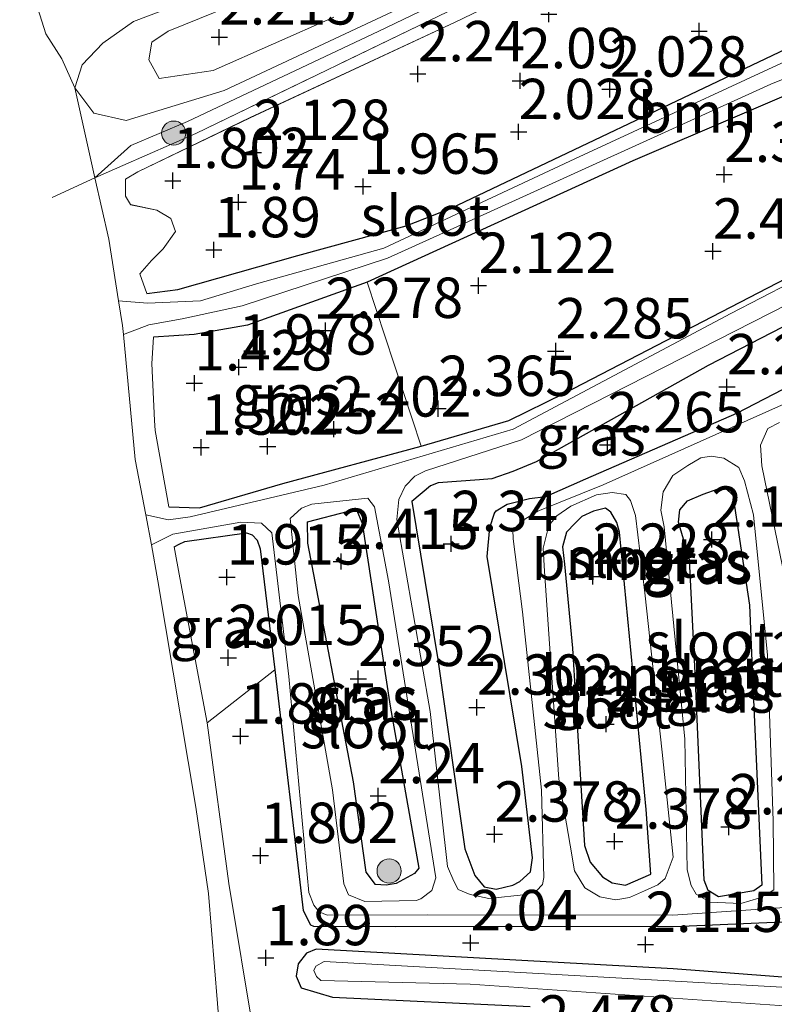
# Model space of a CAD drawing. Units: metres. Extents: x 139997 to 150008, y 412500 to 418753.
# Drawn here: x 141350 to 141397, y 418597 to 418658 of the extents above; entities that cross this region are included whole.
import ezdxf
from ezdxf.enums import TextEntityAlignment as Align

# ---------------------------------------------------------------- set-up
doc = ezdxf.new("R2010")
doc.units = ezdxf.units.M
doc.linetypes.add('IE-TERREINAFSCHEIDING', pattern=[10, 8, -2])
doc.layers.get('0').update_dxf_attribs({"lineweight": 25})
for name, color, linetype, lineweight in [('B-ME-GR-BOOM-GV-B6', 93, 'Continuous', 18), ('B-ME-GR-BOOM-S-B1', 93, 'Continuous', 18), ('B-ME-GW-KRUINLIJN-L-B1', 93, 'Continuous', 18), ('B-ME-GW-TEENLIJN-L-B1', 93, 'Continuous', 18), ('B-ME-IE-GRASLAND-GV-B6', 93, 'Continuous', 18), ('B-ME-IE-TERREINAFSCHEIDING-RASTERHEKWERK-L-B1', 8, 'IE-TERREINAFSCHEIDING', 18), ('B-ME-OG-WATER-GV-B6', 153, 'Continuous', 18)]:
    doc.layers.add(name, color=color, linetype=linetype, lineweight=lineweight)
doc.layers.add('B-ME-GW-HOOGTEPUNT-S-B1', color=10, linetype='Continuous')
doc.layers.add('B-ME-GW-INSTEEKWATERGANG-L-B1', color=10, linetype='Continuous')
doc.styles.add('NLCS-ISO', font='NLCS-ISO.TTF')

# ---------------------------------------------------------------- blocks, each defined once
blk = doc.blocks.new('d45AZ_FeatureWriter_4_27_FMEBLOCK12')
at = {"layer": 'B-ME-GW-KRUINLIJN-L-B1'}
for points in [[(-5.914, -54.304, 1.602), (-6.364, -53.08, 1.602), (-5.625, -52.271, 1.602), (-4.91, -51.53, 1.602), (-4.156, -50.457, 1.602), (-4.429, -49.657, 1.602), (-5.299, -49.146, 1.602), (-6.933, -48.804, 1.602), (-7.245, -48.277, 1.615), (-7.242, -47.23, 1.727), (-6.474, -46.773, 1.915), (0.468, -43.418, 2.24), (13.133, -37.521, 2.415), (28.447, -30.144, 2.502)], [(5.664, -37.196, 2.309), (-1.812, -40.501, 2.209), (-5.164, -40.99, 2.071), (-5.809, -39.832, 2.109), (-5.624, -38.753, 2.146), (-4.602, -38.061, 2.196), (6.83, -33.411, 2.571)]]:
    blk.add_polyline3d(points, dxfattribs=at)
blk = doc.blocks.new('d45AZ_FeatureWriter_4_27_FMEBLOCK15')
at = {"layer": 'B-ME-IE-GRASLAND-GV-B6'}
blk.add_polyline3d([(2.373, -43.853, 2.309), (-5.103, -47.157, 2.209), (-8.455, -47.647, 2.071), (-9.1, -46.489, 2.109), (-8.915, -45.41, 2.146), (-7.893, -44.718, 2.196), (3.539, -40.067, 2.571)], dxfattribs=at)
blk = doc.blocks.new('d45AZ_FeatureWriter_4_27_FMEBLOCK31')
at = {"layer": 'B-ME-GW-KRUINLIJN-L-B1'}
for points in [[(-5.914, -54.304, 1.602), (-6.364, -53.08, 1.602), (-5.625, -52.271, 1.602), (-4.91, -51.53, 1.602), (-4.156, -50.457, 1.602), (-4.429, -49.657, 1.602), (-5.299, -49.146, 1.602), (-6.933, -48.804, 1.602), (-7.245, -48.277, 1.615), (-7.242, -47.23, 1.727), (-6.474, -46.773, 1.915), (0.468, -43.418, 2.24), (13.133, -37.521, 2.415), (28.447, -30.144, 2.502)], [(5.664, -37.196, 2.309), (-1.812, -40.501, 2.209), (-5.164, -40.99, 2.071), (-5.809, -39.832, 2.109), (-5.624, -38.753, 2.146), (-4.602, -38.061, 2.196), (6.83, -33.411, 2.571)]]:
    blk.add_polyline3d(points, dxfattribs=at)
blk = doc.blocks.new('d45AZ_FeatureWriter_4_27_FMEBLOCK39')
at = {"layer": 'B-ME-IE-GRASLAND-GV-B6'}
blk.add_polyline3d([(2.373, -43.853, 2.309), (-5.103, -47.157, 2.209), (-8.455, -47.647, 2.071), (-9.1, -46.489, 2.109), (-8.915, -45.41, 2.146), (-7.893, -44.718, 2.196), (3.539, -40.067, 2.571)], dxfattribs=at)
blk = doc.blocks.new('hoogtepunt')
for p, q in [((-0.5, 0), (0.5, 0)), ((0, 0.5), (0, -0.5))]:
    blk.add_line(p, q)
blk = doc.blocks.new('boom')
h = blk.add_hatch(color=256)
edge = h.paths.add_edge_path()
edge.add_arc((0, 0), 0.75, 0, 360)
blk.add_circle((0, 0), 0.75)

msp = doc.modelspace()

# ---------------------------------------------------------------- linework, layer by layer
at = {"layer": 'B-ME-GR-BOOM-GV-B6'}
for points in [[(141397.714, 418656.532, 2.2), (141376.969, 418646.677, 2.687), (141374.19, 418645.58, 2.55), (141367.479, 418643.749, 2.362), (141360.053, 418641.642, 1.875), (141358.143, 418641.393, 1.602), (141357.693, 418642.616, 1.602), (141358.432, 418643.426, 1.602), (141359.147, 418644.167, 1.602), (141359.901, 418645.239, 1.602), (141359.628, 418646.039, 1.602), (141358.758, 418646.551, 1.602), (141357.124, 418646.892, 1.602), (141356.812, 418647.419, 1.615), (141356.815, 418648.466, 1.727), (141357.583, 418648.923, 1.915), (141364.525, 418652.279, 2.24), (141377.19, 418658.176, 2.415), (141392.504, 418665.552, 2.502)], [(141398.288, 418642.626, 2.483), (141383.997, 418635.214, 2.545), (141380.54, 418633.52, 2.42), (141375.129, 418631.935, 2.507), (141371.783, 418642.091, 2.256), (141388.227, 418649.613, 2.137), (141401.292, 418655.189, 2.25)], [(141379.764, 418604.507, 2.408), (141379.015, 418604.665, 2.408), (141378.442, 418605.354, 2.408), (141377.815, 418607.002, 2.408), (141376.147, 418618.738, 2.245), (141374.55, 418628.51, 2.308), (141375.695, 418629.493, 2.32), (141376.179, 418629.662, 2.32), (141378.727, 418629.865, 2.333), (141379.493, 418629.912, 2.333), (141380.794, 418630.377, 2.333), (141382.236, 418630.964, 2.333), (141392.895, 418636.938, 2.395), (141407.926, 418644.695, 2.333)], [(141409.483, 418641.652, 2.383), (141394.66, 418633.992, 2.345), (141385.309, 418629.92, 2.295), (141382.838, 418628.826, 2.283), (141381.831, 418628.695, 2.358), (141380.947, 418628.48, 2.358), (141380.442, 418628.357, 2.358), (141379.768, 418627.931, 2.345), (141379.662, 418627.797, 2.22), (141379.375, 418626.904, 2.208), (141379.199, 418625.107, 2.158), (141381.344, 418612.104, 2.445), (141382.008, 418606.452, 2.408), (141381.881, 418605.577, 2.408), (141381.226, 418604.991, 2.408), (141380.797, 418604.764, 2.408), (141379.764, 418604.507, 2.408)], [(141393.538, 418604.031, 2.208), (141392.899, 418604.437, 2.208), (141392.632, 418605.072, 2.208), (141392.089, 418617.893, 2.258), (141391.738, 418624.928, 2.258), (141391.061, 418627.228, 2.258), (141391.128, 418627.99, 2.258), (141391.6, 418628.547, 2.258), (141392.581, 418628.976, 2.258), (141393.502, 418629.292, 2.258), (141393.96, 418629.336, 2.258), (141394.415, 418628.902, 2.12), (141395.445, 418622.099, 2.12), (141395.661, 418617.166, 2.195), (141396.204, 418604.766, 2.208), (141395.726, 418604.404, 2.208), (141393.538, 418604.031, 2.208)], [(141387.776, 418604.751, 2.32), (141386.948, 418604.9, 2.32), (141386.354, 418605.27, 2.37), (141385.592, 418606.181, 2.408), (141385.222, 418607.217, 2.345), (141384.48, 418619.44, 2.295), (141383.998, 418624.643, 2.308), (141383.869, 418625.707, 2.308), (141384.122, 418626.612, 2.308), (141384.651, 418627.167, 2.308), (141385.073, 418627.589, 2.308), (141385.789, 418627.922, 2.308), (141386.524, 418628.096, 2.158), (141386.859, 418627.858, 2.158), (141387.241, 418627.22, 2.158), (141387.407, 418626.623, 2.158), (141389.048, 418609.448, 2.32), (141389.335, 418605.449, 2.283), (141387.776, 418604.751, 2.32)], [(141364.752, 418595.539, 1.583), (141363.207, 418604.874, 1.42), (141361.868, 418614.817, 1.44), (141366.054, 418618.086, 1.709), (141367.816, 418603.189, 1.872), (141368.259, 418602.298, 1.759), (141368.462, 418602.224, 1.847), (141373.502, 418602.209, 2.034), (141391.236, 418602.227, 2.197), (141397.47, 418602.486, 2.197)], [(141400.748, 418598.812, 2.208), (141390.729, 418599.572, 2.222), (141368.616, 418600.806, 2.047), (141368.028, 418600.56, 2.009), (141367.496, 418599.891, 1.972), (141367.372, 418599.13, 1.959), (141367.683, 418598.403, 1.972), (141369.639, 418597.824, 2.009), (141381.86, 418597.243, 2.247)]]:
    msp.add_polyline3d(points, dxfattribs=at)
at = {"layer": 'B-ME-GW-INSTEEKWATERGANG-L-B1'}
for points in [[(141359.503, 418628.174, 1.457), (141361.402, 418628.125, 1.708), (141366.553, 418629.623, 2.02), (141375.129, 418631.935, 2.507), (141380.54, 418633.52, 2.42), (141383.997, 418635.214, 2.545), (141398.288, 418642.626, 2.483), (141407.016, 418647.252, 2.295), (141407.46, 418647.627, 2.295), (141407.571, 418647.932, 2.308), (141407.356, 418648.816, 2.308), (141402.337, 418662.619, 2.208)], [(141358.143, 418641.393, 1.602), (141360.053, 418641.642, 1.875), (141367.479, 418643.749, 2.362), (141374.19, 418645.58, 2.55), (141376.969, 418646.677, 2.687), (141397.714, 418656.532, 2.2), (141400.788, 418657.963, 2.25), (141401.763, 418658.164, 2.25), (141402.337, 418657.897, 2.25), (141402.769, 418657.452, 2.25), (141402.775, 418656.836, 2.25), (141402.377, 418656.06, 2.25), (141401.292, 418655.189, 2.25), (141388.227, 418649.613, 2.137), (141371.783, 418642.091, 2.256), (141364.37, 418639.434, 2.062), (141361.07, 418638.854, 1.687), (141358.555, 418638.698, 1.526)], [(141407.926, 418644.695, 2.333), (141392.895, 418636.938, 2.395), (141382.236, 418630.964, 2.333), (141380.794, 418630.377, 2.333), (141379.493, 418629.912, 2.333), (141378.727, 418629.865, 2.333), (141376.179, 418629.662, 2.32), (141375.695, 418629.493, 2.32), (141374.55, 418628.51, 2.308), (141376.147, 418618.738, 2.245), (141377.815, 418607.002, 2.408), (141378.442, 418605.354, 2.408), (141379.015, 418604.665, 2.408), (141379.764, 418604.507, 2.408)], [(141379.764, 418604.507, 2.408), (141380.797, 418604.764, 2.408), (141381.226, 418604.991, 2.408), (141381.881, 418605.577, 2.408), (141382.008, 418606.452, 2.408), (141381.344, 418612.104, 2.445), (141379.199, 418625.107, 2.158), (141379.375, 418626.904, 2.208), (141379.662, 418627.797, 2.22), (141379.768, 418627.931, 2.345), (141380.442, 418628.357, 2.358), (141380.947, 418628.48, 2.358), (141381.831, 418628.695, 2.358), (141382.838, 418628.826, 2.283), (141385.309, 418629.92, 2.295), (141394.66, 418633.992, 2.345), (141409.483, 418641.652, 2.383)], [(141393.538, 418604.031, 2.208), (141392.899, 418604.437, 2.208), (141392.632, 418605.072, 2.208), (141392.089, 418617.893, 2.258), (141391.738, 418624.928, 2.258), (141391.061, 418627.228, 2.258), (141391.128, 418627.99, 2.258), (141391.6, 418628.547, 2.258), (141392.581, 418628.976, 2.258), (141393.502, 418629.292, 2.258), (141393.96, 418629.336, 2.258), (141394.415, 418628.902, 2.12), (141395.445, 418622.099, 2.12), (141395.661, 418617.166, 2.195), (141396.204, 418604.766, 2.208), (141395.726, 418604.404, 2.208), (141393.538, 418604.031, 2.208)], [(141372.955, 418604.77, 2.122), (141372.295, 418604.8, 2.122), (141371.712, 418605.568, 2.159), (141370.933, 418611.167, 2.122), (141368.107, 418625.934, 2.084), (141368.087, 418627.246, 2.122), (141370.614, 418627.917, 2.084), (141371.107, 418628.006, 2.084), (141371.471, 418627.163, 2.084), (141373.197, 418615.848, 2.159), (141374.969, 418605.82, 2.109), (141374.709, 418605.473, 2.122), (141373.562, 418604.855, 2.122), (141372.955, 418604.77, 2.122)], [(141387.776, 418604.751, 2.32), (141389.335, 418605.449, 2.283), (141389.048, 418609.448, 2.32), (141387.407, 418626.623, 2.158), (141387.241, 418627.22, 2.158), (141386.859, 418627.858, 2.158), (141386.524, 418628.096, 2.158), (141385.789, 418627.922, 2.308), (141385.073, 418627.589, 2.308), (141384.651, 418627.167, 2.308), (141384.122, 418626.612, 2.308), (141383.869, 418625.707, 2.308), (141383.998, 418624.643, 2.308), (141384.48, 418619.44, 2.295), (141385.222, 418607.217, 2.345), (141385.592, 418606.181, 2.408), (141386.354, 418605.27, 2.37), (141386.948, 418604.9, 2.32), (141387.776, 418604.751, 2.32)], [(141359.819, 418625.714, 1.459), (141360.125, 418625.87, 1.484), (141360.495, 418626.042, 1.547), (141364.296, 418626.574, 1.722), (141364.658, 418626.461, 1.734), (141364.956, 418626.122, 1.784), (141365.147, 418625.592, 1.797), (141366.054, 418618.086, 1.709), (141367.816, 418603.189, 1.872), (141368.259, 418602.298, 1.759), (141368.462, 418602.224, 1.847), (141373.502, 418602.209, 2.034), (141391.236, 418602.227, 2.197), (141397.47, 418602.486, 2.197)], [(141400.748, 418598.812, 2.208), (141390.729, 418599.572, 2.222), (141368.616, 418600.806, 2.047), (141368.028, 418600.56, 2.009), (141367.496, 418599.891, 1.972), (141367.372, 418599.13, 1.959), (141367.683, 418598.403, 1.972), (141369.639, 418597.824, 2.009), (141381.86, 418597.243, 2.247)]]:
    msp.add_polyline3d(points, dxfattribs=at)
at = {"layer": 'B-ME-GW-KRUINLIJN-L-B1'}
for points in [[(141358.555, 418638.698, 1.526), (141358.447, 418637.065, 1.562), (141358.599, 418633.537, 1.45), (141358.648, 418632.91, 1.388), (141359.503, 418628.174, 1.457)], [(141359.819, 418625.714, 1.459), (141360.182, 418623.784, 1.455), (141361.868, 418614.817, 1.44), (141363.207, 418604.874, 1.42), (141364.752, 418595.539, 1.583), (141365.616, 418590.63, 1.552), (141368.47, 418577.725, 1.611), (141371.14, 418565.931, 1.672), (141372.439, 418561.911, 1.737), (141373.172, 418558.583, 1.807), (141374.331, 418551.414, 1.959), (141374.14, 418541.369, 1.99), (141373.089, 418534.285, 1.726), (141372.367, 418531.761, 1.491), (141372.156, 418527.469, 1.516), (141372.266, 418525.654, 1.535), (141372.34, 418522.686, 1.64), (141372.111, 418517.284, 1.855), (141372.137, 418512.371, 1.966)]]:
    msp.add_polyline3d(points, dxfattribs=at)
at = {"layer": 'B-ME-GW-TEENLIJN-L-B1'}
for points in [[(141354.92, 418648.559, 1), (141357.148, 418650.547, 1.3), (141360.661, 418652.048, 1.5), (141372.492, 418657.627, 1.5), (141389.914, 418666.022, 1.5)], [(141380.508, 418662.209, 1.513), (141362.929, 418653.964, 1.563), (141356.849, 418652.099, 1.35), (141354.852, 418652.547, 1.188), (141353.667, 418654.121, 1), (141354.127, 418655.558, 1.3), (141355.408, 418656.883, 1.313), (141357.303, 418658.224, 1.35), (141360.85, 418659.599, 1.413)]]:
    msp.add_polyline3d(points, dxfattribs=at)
at = {"layer": 'B-ME-IE-GRASLAND-GV-B6'}
for points in [[(141354.92, 418648.559, 1), (141353.667, 418654.121, 1), (141354.852, 418652.547, 1.188), (141356.849, 418652.099, 1.35), (141362.929, 418653.964, 1.563), (141380.508, 418662.209, 1.513), (141403.706, 418673.623, 1.513), (141404.039, 418672.992, 1.513), (141403.757, 418672.29, 1.5), (141389.914, 418666.022, 1.5), (141372.492, 418657.627, 1.5), (141360.661, 418652.048, 1.5), (141357.148, 418650.547, 1.3), (141354.92, 418648.559, 1)], [(141376.19, 418658.572, 2.187), (141361.172, 418651.292, 1.883), (141356.653, 418649.31, 1.239), (141354.92, 418648.559, 1), (141357.148, 418650.547, 1.3), (141360.661, 418652.048, 1.5), (141372.492, 418657.627, 1.5), (141389.914, 418666.022, 1.5)], [(141376.19, 418658.572, 2.187), (141361.172, 418651.292, 1.883), (141356.653, 418649.31, 1.239), (141354.92, 418648.559, 1), (141357.148, 418650.547, 1.3), (141360.661, 418652.048, 1.5), (141372.492, 418657.627, 1.5), (141389.914, 418666.022, 1.5)], [(141392.504, 418665.552, 2.502), (141377.19, 418658.176, 2.415), (141364.525, 418652.279, 2.24), (141357.583, 418648.923, 1.915), (141356.815, 418648.466, 1.727), (141356.812, 418647.419, 1.615), (141357.124, 418646.892, 1.602), (141358.758, 418646.551, 1.602), (141359.628, 418646.039, 1.602), (141359.901, 418645.239, 1.602), (141359.147, 418644.167, 1.602), (141358.432, 418643.426, 1.602), (141357.693, 418642.616, 1.602), (141358.143, 418641.393, 1.602)], [(141353.667, 418654.121, 1), (141352.862, 418655.912, 1), (141351.879, 418657.479, 1), (141350.361, 418662.311, 1)], [(141370.887, 418662.286, 2.571), (141359.455, 418657.635, 2.196), (141358.433, 418656.943, 2.146), (141358.248, 418655.864, 2.109), (141358.893, 418654.706, 2.071), (141362.245, 418655.196, 2.209), (141369.721, 418658.5, 2.309)], [(141370.887, 418662.286, 2.571), (141359.455, 418657.635, 2.196), (141358.433, 418656.943, 2.146), (141358.248, 418655.864, 2.109), (141358.893, 418654.706, 2.071), (141362.245, 418655.196, 2.209), (141369.721, 418658.5, 2.309)], [(141380.508, 418662.209, 1.513), (141362.929, 418653.964, 1.563), (141356.849, 418652.099, 1.35), (141354.852, 418652.547, 1.188), (141353.667, 418654.121, 1), (141354.127, 418655.558, 1.3), (141355.408, 418656.883, 1.313), (141357.303, 418658.224, 1.35), (141360.85, 418659.599, 1.413)], [(141380.508, 418662.209, 1.513), (141362.929, 418653.964, 1.563), (141356.849, 418652.099, 1.35), (141354.852, 418652.547, 1.188), (141353.667, 418654.121, 1), (141354.127, 418655.558, 1.3), (141355.408, 418656.883, 1.313), (141357.303, 418658.224, 1.35), (141360.85, 418659.599, 1.413)], [(141360.85, 418659.599, 1.413), (141357.303, 418658.224, 1.35), (141355.408, 418656.883, 1.313), (141354.127, 418655.558, 1.3), (141353.667, 418654.121, 1)], [(141401.036, 418657.315, 1.875), (141384.63, 418649.733, 1.987), (141372.8, 418644.192, 1.762), (141364.924, 418641.993, 1.612), (141361.451, 418640.938, 1.512), (141358.174, 418640.791, 1.325), (141356.388, 418640.943, 1), (141355.777, 418644.757, 1), (141354.92, 418648.559, 1), (141356.653, 418649.31, 1.239), (141361.172, 418651.292, 1.883), (141376.19, 418658.572, 2.187)], [(141407.145, 418646.807, 1.684), (141394.3, 418640.153, 1.259), (141380.815, 418633.003, 1.847), (141369.108, 418629.521, 1.634), (141360.82, 418627.575, 1.459), (141359.48, 418627.373, 1.209), (141358.068, 418627.697, 1), (141357.403, 418631.118, 1), (141356.684, 418638.859, 1), (141358.262, 418639.454, 1.262), (141360.314, 418639.818, 1.475), (141364.042, 418640.627, 1.562), (141373.043, 418643.58, 1.812), (141377.363, 418645.534, 1.862), (141396.767, 418654.343, 1.837), (141401.705, 418656.361, 1.875)], [(141358.143, 418641.393, 1.602), (141360.053, 418641.642, 1.875), (141367.479, 418643.749, 2.362), (141374.19, 418645.58, 2.55), (141376.969, 418646.677, 2.687), (141397.714, 418656.532, 2.2)], [(141401.292, 418655.189, 2.25), (141388.227, 418649.613, 2.137), (141371.783, 418642.091, 2.256), (141364.37, 418639.434, 2.062), (141361.07, 418638.854, 1.687), (141358.555, 418638.698, 1.526), (141358.447, 418637.065, 1.562), (141358.599, 418633.537, 1.45), (141358.648, 418632.91, 1.388), (141359.503, 418628.174, 1.457), (141361.402, 418628.125, 1.708), (141366.553, 418629.623, 2.02), (141375.129, 418631.935, 2.507), (141380.54, 418633.52, 2.42), (141383.997, 418635.214, 2.545), (141398.288, 418642.626, 2.483)], [(141407.926, 418644.695, 2.333), (141392.895, 418636.938, 2.395), (141382.236, 418630.964, 2.333), (141380.794, 418630.377, 2.333), (141379.493, 418629.912, 2.333), (141378.727, 418629.865, 2.333), (141376.179, 418629.662, 2.32), (141375.695, 418629.493, 2.32), (141374.55, 418628.51, 2.308), (141376.147, 418618.738, 2.245), (141377.815, 418607.002, 2.408), (141378.442, 418605.354, 2.408), (141379.015, 418604.665, 2.408), (141379.764, 418604.507, 2.408)], [(141375.129, 418631.935, 2.507), (141366.553, 418629.623, 2.02), (141361.402, 418628.125, 1.708), (141359.503, 418628.174, 1.457), (141358.648, 418632.91, 1.388), (141358.599, 418633.537, 1.45), (141358.447, 418637.065, 1.562), (141358.555, 418638.698, 1.526), (141361.07, 418638.854, 1.687), (141364.37, 418639.434, 2.062), (141371.783, 418642.091, 2.256), (141375.129, 418631.935, 2.507)], [(141379.764, 418604.507, 2.408), (141380.797, 418604.764, 2.408), (141381.226, 418604.991, 2.408), (141381.881, 418605.577, 2.408), (141382.008, 418606.452, 2.408), (141381.344, 418612.104, 2.445), (141379.199, 418625.107, 2.158), (141379.375, 418626.904, 2.208), (141379.662, 418627.797, 2.22), (141379.768, 418627.931, 2.345), (141380.442, 418628.357, 2.358), (141380.947, 418628.48, 2.358), (141381.831, 418628.695, 2.358), (141382.838, 418628.826, 2.283), (141385.309, 418629.92, 2.295), (141394.66, 418633.992, 2.345), (141409.483, 418641.652, 2.383)], [(141379.307, 418603.931, 1.722), (141378.151, 418604.18, 1.722), (141377.418, 418604.485, 1.722), (141377.147, 418605.006, 1.722), (141376.751, 418605.918, 1.722), (141375.685, 418615.516, 1.847), (141373.611, 418627.4, 1.747), (141373.737, 418628.639, 1.772), (141374.136, 418629.472, 1.622), (141374.723, 418630.083, 1.609), (141375.383, 418630.418, 1.659), (141381.321, 418632.339, 1.709), (141398.963, 418641.311, 1.609)], [(141399.378, 418635.347, 1.609), (141386.386, 418629.552, 1.809), (141382.338, 418627.92, 1.834), (141381.444, 418627.363, 1.772), (141380.8, 418626.754, 1.759), (141380.807, 418626.195, 1.772), (141381.388, 418621.686, 1.672), (141382.562, 418610.648, 1.897), (141382.719, 418605.238, 1.809), (141382.639, 418604.807, 1.697), (141382.262, 418604.407, 1.709), (141381.64, 418604.173, 1.734), (141379.307, 418603.931, 1.722)], [(141397.489, 418624.486, 1.747), (141396.215, 418630.725, 1.659), (141396.125, 418632.005, 1.659), (141396.576, 418633.03, 1.659), (141397.305, 418633.398, 1.659)], [(141394.911, 418603.632, 1.872), (141393.02, 418603.707, 1.872), (141392.144, 418604.199, 1.872), (141391.839, 418604.732, 1.872), (141391.582, 418605.709, 1.872), (141391.443, 418613.798, 1.872), (141390.157, 418626.949, 1.872), (141389.957, 418627.981, 1.872), (141390.103, 418629.117, 1.872), (141390.702, 418630.127, 1.872), (141391.62, 418630.751, 1.872), (141392.443, 418631.218, 1.872), (141393.073, 418631.315, 1.872), (141393.856, 418631.202, 1.872), (141394.798, 418630.628, 1.872), (141395.129, 418629.798, 1.872), (141395.686, 418627.695, 1.872), (141396.56, 418618.992, 1.872), (141396.913, 418608.753, 1.872), (141396.964, 418604.475, 1.872), (141396.511, 418604.18, 1.872), (141396.026, 418603.954, 1.872), (141394.911, 418603.632, 1.872)], [(141387.162, 418603.848, 1.872), (141386.175, 418604.035, 1.872), (141385.244, 418604.586, 1.872), (141384.612, 418605.641, 1.872), (141384.348, 418607.234, 1.872), (141383.653, 418611.325, 1.872), (141382.747, 418624.202, 1.884), (141382.673, 418625.63, 1.884), (141383.032, 418627.034, 1.884), (141383.516, 418627.625, 1.884), (141384.388, 418628.228, 1.884), (141385.97, 418628.936, 1.884), (141386.943, 418629.08, 1.884), (141387.795, 418628.942, 1.884), (141388.081, 418628.569, 1.884), (141388.397, 418627.648, 1.884), (141388.97, 418622.854, 1.884), (141390.041, 418613.005, 1.872), (141390.714, 418606.486, 1.872), (141390.232, 418605.165, 1.872), (141389.765, 418604.779, 1.872), (141388.956, 418604.402, 1.872), (141388.021, 418603.995, 1.872), (141387.162, 418603.848, 1.872)], [(141393.538, 418604.031, 2.208), (141395.726, 418604.404, 2.208), (141396.204, 418604.766, 2.208), (141395.661, 418617.166, 2.195), (141395.445, 418622.099, 2.12), (141394.415, 418628.902, 2.12), (141393.96, 418629.336, 2.258), (141393.502, 418629.292, 2.258), (141392.581, 418628.976, 2.258), (141391.6, 418628.547, 2.258), (141391.128, 418627.99, 2.258), (141391.061, 418627.228, 2.258), (141391.738, 418624.928, 2.258), (141392.089, 418617.893, 2.258), (141392.632, 418605.072, 2.208), (141392.899, 418604.437, 2.208), (141393.538, 418604.031, 2.208)], [(141371.627, 418603.758, 1.622), (141370.623, 418604.162, 1.609), (141370.335, 418604.843, 1.584), (141369.619, 418610.668, 1.559), (141367.504, 418622.701, 1.547), (141366.998, 418627.47, 1.547), (141367.712, 418628.112, 1.547), (141368.357, 418628.356, 1.547), (141371.812, 418628.727, 1.722), (141372.23, 418628.191, 1.722), (141373.105, 418623.593, 1.722), (141374.54, 418614.533, 1.797), (141376.036, 418605.22, 1.709), (141375.786, 418604.428, 1.647), (141375.098, 418603.912, 1.659), (141374.81, 418603.806, 1.672), (141371.627, 418603.758, 1.622)], [(141372.955, 418604.77, 2.122), (141372.295, 418604.8, 2.122), (141371.712, 418605.568, 2.159), (141370.933, 418611.167, 2.122), (141368.107, 418625.934, 2.084), (141368.087, 418627.246, 2.122), (141370.614, 418627.917, 2.084), (141371.107, 418628.006, 2.084), (141371.471, 418627.163, 2.084), (141373.197, 418615.848, 2.159), (141374.969, 418605.82, 2.109), (141374.709, 418605.473, 2.122), (141373.562, 418604.855, 2.122), (141372.955, 418604.77, 2.122)], [(141372.955, 418604.77, 2.122), (141373.562, 418604.855, 2.122), (141374.709, 418605.473, 2.122), (141374.969, 418605.82, 2.109), (141373.197, 418615.848, 2.159), (141371.471, 418627.163, 2.084), (141371.107, 418628.006, 2.084), (141370.614, 418627.917, 2.084), (141368.087, 418627.246, 2.122), (141368.107, 418625.934, 2.084), (141370.933, 418611.167, 2.122), (141371.712, 418605.568, 2.159), (141372.295, 418604.8, 2.122), (141372.955, 418604.77, 2.122)], [(141387.776, 418604.751, 2.32), (141389.335, 418605.449, 2.283), (141389.048, 418609.448, 2.32), (141387.407, 418626.623, 2.158), (141387.241, 418627.22, 2.158), (141386.859, 418627.858, 2.158), (141386.524, 418628.096, 2.158), (141385.789, 418627.922, 2.308), (141385.073, 418627.589, 2.308), (141384.651, 418627.167, 2.308), (141384.122, 418626.612, 2.308), (141383.869, 418625.707, 2.308), (141383.998, 418624.643, 2.308), (141384.48, 418619.44, 2.295), (141385.222, 418607.217, 2.345), (141385.592, 418606.181, 2.408), (141386.354, 418605.27, 2.37), (141386.948, 418604.9, 2.32), (141387.776, 418604.751, 2.32)], [(141362.694, 418595.173, 1), (141361.955, 418604.248, 1), (141361.158, 418609.585, 1), (141358.804, 418623.605, 1), (141358.43, 418625.832, 1), (141359.752, 418626.487, 1.284), (141363.958, 418627.236, 1.534), (141365.223, 418627.178, 1.559), (141365.867, 418626.578, 1.509), (141366.919, 418617.677, 1.509), (141368.164, 418604.311, 1.609), (141368.473, 418603.526, 1.597), (141368.804, 418603.118, 1.597), (141369.3, 418602.899, 1.584), (141375.527, 418602.93, 1.784), (141390.694, 418602.906, 1.809), (141397.641, 418603.384, 1.747)], [(141366.054, 418618.086, 1.709), (141361.868, 418614.817, 1.44), (141360.182, 418623.784, 1.455), (141359.819, 418625.714, 1.459), (141360.125, 418625.87, 1.484), (141360.495, 418626.042, 1.547), (141364.296, 418626.574, 1.722), (141364.658, 418626.461, 1.734), (141364.956, 418626.122, 1.784), (141365.147, 418625.592, 1.797), (141366.054, 418618.086, 1.709)], [(141397.47, 418602.486, 2.197), (141391.236, 418602.227, 2.197), (141373.502, 418602.209, 2.034), (141368.462, 418602.224, 1.847), (141368.259, 418602.298, 1.759), (141367.816, 418603.189, 1.872), (141366.054, 418618.086, 1.709), (141365.147, 418625.592, 1.797), (141364.956, 418626.122, 1.784), (141364.658, 418626.461, 1.734), (141364.296, 418626.574, 1.722), (141360.495, 418626.042, 1.547), (141360.125, 418625.87, 1.484), (141359.819, 418625.714, 1.459), (141360.182, 418623.784, 1.455), (141361.868, 418614.817, 1.44), (141363.207, 418604.874, 1.42), (141364.752, 418595.539, 1.583)], [(141381.86, 418597.243, 2.247), (141369.639, 418597.824, 2.009), (141367.683, 418598.403, 1.972), (141367.372, 418599.13, 1.959), (141367.496, 418599.891, 1.972), (141368.028, 418600.56, 2.009), (141368.616, 418600.806, 2.047), (141390.729, 418599.572, 2.222), (141400.748, 418598.812, 2.208)], [(141400.031, 418598.311, 1.659), (141387.164, 418599.013, 1.659), (141369.117, 418600.03, 1.659), (141368.607, 418599.737, 1.659), (141368.474, 418599.478, 1.659), (141368.646, 418599.108, 1.659), (141368.902, 418598.862, 1.659), (141378.144, 418598.638, 1.659), (141400.896, 418597.055, 1.659)]]:
    msp.add_polyline3d(points, dxfattribs=at)
at = {"layer": 'B-ME-IE-TERREINAFSCHEIDING-RASTERHEKWERK-L-B1'}
msp.add_polyline3d([(141352.264, 418647.335, 1), (141354.92, 418648.559, 1), (141356.653, 418649.31, 1.239), (141361.172, 418651.292, 1.883), (141376.19, 418658.572, 2.187), (141395.793, 418668.027, 2.393), (141405.054, 418672.7, 2.171), (141406.536, 418673.447, 2.136), (141408.065, 418670.745, 2.226), (141408.995, 418674.497, 2.34), (141401.774, 418687.315, 2.31), (141394.936, 418698.447, 2.385), (141390.487, 418705.005, 2.443), (141386.583, 418710.222, 2.465), (141382.929, 418714.286, 2.489), (141379.092, 418718.667, 2.465), (141374.379, 418723.645, 2.445), (141369.936, 418727.852, 2.34), (141363.059, 418733.759, 2.316), (141353.151, 418741.989, 2.173), (141343.262, 418750, 2.15)], dxfattribs=at)
msp.add_polyline3d([(141352.264, 418647.335, 1), (141354.92, 418648.559, 1), (141356.653, 418649.31, 1.239), (141361.172, 418651.292, 1.883), (141376.19, 418658.572, 2.187), (141395.793, 418668.027, 2.393), (141405.054, 418672.7, 2.171), (141406.536, 418673.447, 2.136), (141408.065, 418670.745, 2.226), (141408.995, 418674.497, 2.34), (141401.774, 418687.315, 2.31), (141394.936, 418698.447, 2.385), (141390.487, 418705.005, 2.443), (141386.583, 418710.222, 2.465), (141382.929, 418714.286, 2.489), (141379.092, 418718.667, 2.465), (141374.379, 418723.645, 2.445), (141369.936, 418727.852, 2.34), (141363.059, 418733.759, 2.316), (141353.151, 418741.989, 2.173), (141343.262, 418750, 2.15)], dxfattribs=at)
at = {"layer": 'B-ME-OG-WATER-GV-B6'}
for points in [[(141358.43, 418625.832, 1), (141358.068, 418627.697, 1), (141359.48, 418627.373, 1.209), (141360.82, 418627.575, 1.459), (141369.108, 418629.521, 1.634), (141380.815, 418633.003, 1.847), (141394.3, 418640.153, 1.259), (141407.145, 418646.807, 1.684), (141408.396, 418647.502, 1.672), (141408.446, 418648.06, 1.697), (141403.416, 418663.151, 1.747)], [(141350.361, 418662.311, 1), (141351.879, 418657.479, 1), (141352.862, 418655.912, 1), (141353.667, 418654.121, 1), (141354.92, 418648.559, 1), (141355.777, 418644.757, 1), (141356.388, 418640.943, 1), (141356.632, 418639.419, 1), (141356.684, 418638.859, 1), (141357.403, 418631.118, 1), (141358.068, 418627.697, 1), (141358.43, 418625.832, 1), (141358.804, 418623.605, 1), (141361.158, 418609.585, 1), (141361.955, 418604.248, 1), (141362.694, 418595.173, 1)], [(141350.361, 418662.311, 1), (141351.879, 418657.479, 1), (141352.862, 418655.912, 1), (141353.667, 418654.121, 1), (141354.92, 418648.559, 1), (141355.777, 418644.757, 1), (141356.388, 418640.943, 1), (141356.632, 418639.419, 1), (141356.684, 418638.859, 1), (141357.403, 418631.118, 1), (141358.068, 418627.697, 1), (141358.43, 418625.832, 1), (141358.804, 418623.605, 1), (141361.158, 418609.585, 1), (141361.955, 418604.248, 1), (141362.694, 418595.173, 1)], [(141356.684, 418638.859, 1), (141356.632, 418639.419, 1), (141356.388, 418640.943, 1), (141358.174, 418640.791, 1.325), (141361.451, 418640.938, 1.512), (141364.924, 418641.993, 1.612), (141372.8, 418644.192, 1.762), (141384.63, 418649.733, 1.987), (141401.036, 418657.315, 1.875), (141401.92, 418657.529, 1.875), (141402.127, 418657.204, 1.875), (141402.207, 418656.792, 1.875), (141401.705, 418656.361, 1.875), (141396.767, 418654.343, 1.837), (141377.363, 418645.534, 1.862), (141373.043, 418643.58, 1.812), (141364.042, 418640.627, 1.562), (141360.314, 418639.818, 1.475), (141358.262, 418639.454, 1.262), (141356.684, 418638.859, 1)], [(141398.963, 418641.311, 1.609), (141381.321, 418632.339, 1.709), (141375.383, 418630.418, 1.659), (141374.723, 418630.083, 1.609), (141374.136, 418629.472, 1.622), (141373.737, 418628.639, 1.772), (141373.611, 418627.4, 1.747), (141375.685, 418615.516, 1.847), (141376.751, 418605.918, 1.722), (141377.147, 418605.006, 1.722), (141377.418, 418604.485, 1.722), (141378.151, 418604.18, 1.722), (141379.307, 418603.931, 1.722)], [(141379.307, 418603.931, 1.722), (141381.64, 418604.173, 1.734), (141382.262, 418604.407, 1.709), (141382.639, 418604.807, 1.697), (141382.719, 418605.238, 1.809), (141382.562, 418610.648, 1.897), (141381.388, 418621.686, 1.672), (141380.807, 418626.195, 1.772), (141380.8, 418626.754, 1.759), (141381.444, 418627.363, 1.772), (141382.338, 418627.92, 1.834), (141386.386, 418629.552, 1.809), (141399.378, 418635.347, 1.609)], [(141397.305, 418633.398, 1.659), (141396.576, 418633.03, 1.659), (141396.125, 418632.005, 1.659), (141396.215, 418630.725, 1.659), (141397.489, 418624.486, 1.747)], [(141394.911, 418603.632, 1.872), (141396.026, 418603.954, 1.872), (141396.511, 418604.18, 1.872), (141396.964, 418604.475, 1.872), (141396.913, 418608.753, 1.872), (141396.56, 418618.992, 1.872), (141395.686, 418627.695, 1.872), (141395.129, 418629.798, 1.872), (141394.798, 418630.628, 1.872), (141393.856, 418631.202, 1.872), (141393.073, 418631.315, 1.872), (141392.443, 418631.218, 1.872), (141391.62, 418630.751, 1.872), (141390.702, 418630.127, 1.872), (141390.103, 418629.117, 1.872), (141389.957, 418627.981, 1.872), (141390.157, 418626.949, 1.872), (141391.443, 418613.798, 1.872), (141391.582, 418605.709, 1.872), (141391.839, 418604.732, 1.872), (141392.144, 418604.199, 1.872), (141393.02, 418603.707, 1.872), (141394.911, 418603.632, 1.872)], [(141387.162, 418603.848, 1.872), (141388.021, 418603.995, 1.872), (141388.956, 418604.402, 1.872), (141389.765, 418604.779, 1.872), (141390.232, 418605.165, 1.872), (141390.714, 418606.486, 1.872), (141390.041, 418613.005, 1.872), (141388.97, 418622.854, 1.884), (141388.397, 418627.648, 1.884), (141388.081, 418628.569, 1.884), (141387.795, 418628.942, 1.884), (141386.943, 418629.08, 1.884), (141385.97, 418628.936, 1.884), (141384.388, 418628.228, 1.884), (141383.516, 418627.625, 1.884), (141383.032, 418627.034, 1.884), (141382.673, 418625.63, 1.884), (141382.747, 418624.202, 1.884), (141383.653, 418611.325, 1.872), (141384.348, 418607.234, 1.872), (141384.612, 418605.641, 1.872), (141385.244, 418604.586, 1.872), (141386.175, 418604.035, 1.872), (141387.162, 418603.848, 1.872)], [(141371.627, 418603.758, 1.622), (141374.81, 418603.806, 1.672), (141375.098, 418603.912, 1.659), (141375.786, 418604.428, 1.647), (141376.036, 418605.22, 1.709), (141374.54, 418614.533, 1.797), (141373.105, 418623.593, 1.722), (141372.23, 418628.191, 1.722), (141371.812, 418628.727, 1.722), (141368.357, 418628.356, 1.547), (141367.712, 418628.112, 1.547), (141366.998, 418627.47, 1.547), (141367.504, 418622.701, 1.547), (141369.619, 418610.668, 1.559), (141370.335, 418604.843, 1.584), (141370.623, 418604.162, 1.609), (141371.627, 418603.758, 1.622)], [(141397.641, 418603.384, 1.747), (141390.694, 418602.906, 1.809), (141375.527, 418602.93, 1.784), (141369.3, 418602.899, 1.584), (141368.804, 418603.118, 1.597), (141368.473, 418603.526, 1.597), (141368.164, 418604.311, 1.609), (141366.919, 418617.677, 1.509), (141365.867, 418626.578, 1.509), (141365.223, 418627.178, 1.559), (141363.958, 418627.236, 1.534), (141359.752, 418626.487, 1.284), (141358.43, 418625.832, 1)], [(141400.896, 418597.055, 1.659), (141378.144, 418598.638, 1.659), (141368.902, 418598.862, 1.659), (141368.646, 418599.108, 1.659), (141368.474, 418599.478, 1.659), (141368.607, 418599.737, 1.659), (141369.117, 418600.03, 1.659), (141387.164, 418599.013, 1.659), (141400.031, 418598.311, 1.659)]]:
    msp.add_polyline3d(points, dxfattribs=at)

# ---------------------------------------------------------------- block references
at = {"layer": 'B-ME-GR-BOOM-S-B1', "rotation": 90}
for p in [(141359.798, 418651.322, 1.597), (141373.135, 418605.637, 2.2)]:
    msp.add_blockref('boom', p, dxfattribs=at)
at = {"layer": 'B-ME-GW-HOOGTEPUNT-S-B1', "rotation": 90}
for p in [(141383.021, 418658.682, 2.252), (141383.021, 418658.682, 2.252), (141392.33, 418657.641, 2.172), (141392.33, 418657.641, 2.172), (141362.618, 418657.263, 2.215), (141362.618, 418657.263, 2.215), (141374.918, 418654.986, 2.24), (141374.918, 418654.986, 2.24), (141381.249, 418654.556, 2.09), (141381.249, 418654.556, 2.09), (141386.806, 418654.036, 2.028), (141386.806, 418654.036, 2.028), (141381.154, 418651.406, 2.028), (141381.154, 418651.406, 2.028), (141364.724, 418650.117, 2.128), (141364.724, 418650.117, 2.128), (141359.746, 418648.375, 1.802), (141359.746, 418648.375, 1.802), (141393.884, 418648.755, 2.322), (141393.884, 418648.755, 2.322), (141371.519, 418648.019, 1.965), (141371.519, 418648.019, 1.965), (141363.799, 418647.048, 1.74), (141363.799, 418647.048, 1.74), (141362.285, 418644.091, 1.89), (141362.285, 418644.091, 1.89), (141393.184, 418644.007, 2.485), (141393.184, 418644.007, 2.485), (141378.668, 418641.878, 2.122), (141378.668, 418641.878, 2.122), (141369.197, 418639.097, 2.278), (141369.197, 418639.097, 2.278), (141383.451, 418637.831, 2.285), (141383.451, 418637.831, 2.285), (141363.824, 418636.826, 1.978), (141363.824, 418636.826, 1.978), (141361.077, 418635.845, 1.428), (141361.077, 418635.845, 1.428), (141394.051, 418635.607, 2.26), (141394.051, 418635.607, 2.26), (141376.176, 418634.264, 2.365), (141376.176, 418634.264, 2.365), (141369.704, 418632.989, 2.402), (141369.704, 418632.989, 2.402), (141365.613, 418631.927, 2.252), (141365.613, 418631.927, 2.252), (141386.655, 418632.016, 2.265), (141386.655, 418632.016, 2.265), (141361.492, 418631.867, 1.502), (141361.492, 418631.867, 1.502), (141376.977, 418625.898, 2.34), (141376.977, 418625.898, 2.34), (141393.106, 418626.167, 2.19), (141393.106, 418626.167, 2.19), (141370.166, 418624.8, 2.415), (141370.166, 418624.8, 2.415), (141363.095, 418623.83, 1.915), (141363.095, 418623.83, 1.915), (141385.742, 418623.871, 2.228), (141385.742, 418623.871, 2.228), (141363.176, 418618.845, 2.015), (141363.176, 418618.845, 2.015), (141371.224, 418617.545, 2.352), (141371.224, 418617.545, 2.352), (141393.988, 418617.163, 2.215), (141393.988, 418617.163, 2.215), (141378.57, 418615.768, 2.302), (141378.57, 418615.768, 2.302), (141386.576, 418614.731, 2.315), (141386.576, 418614.731, 2.315), (141363.93, 418613.985, 1.865), (141363.93, 418613.985, 1.865), (141372.452, 418610.289, 2.24), (141372.452, 418610.289, 2.24), (141394.179, 418608.364, 2.202), (141394.179, 418608.364, 2.202), (141379.663, 418607.91, 2.378), (141379.663, 418607.91, 2.378), (141387.099, 418607.474, 2.378), (141387.099, 418607.474, 2.378), (141365.167, 418606.591, 1.802), (141365.167, 418606.591, 1.802), (141378.18, 418601.185, 2.04), (141378.18, 418601.185, 2.04), (141389.012, 418601.083, 2.115), (141389.012, 418601.083, 2.115), (141365.5, 418600.259, 1.89), (141365.5, 418600.259, 1.89)]:
    msp.add_blockref('hoogtepunt', p, dxfattribs=at)
at = {"layer": 'B-ME-GW-KRUINLIJN-L-B1'}
for name in ['d45AZ_FeatureWriter_4_27_FMEBLOCK12', 'd45AZ_FeatureWriter_4_27_FMEBLOCK31']:
    msp.add_blockref(name, (141364.057, 418695.6965), dxfattribs=at)
at = {"layer": 'B-ME-IE-GRASLAND-GV-B6'}
for name in ['d45AZ_FeatureWriter_4_27_FMEBLOCK15', 'd45AZ_FeatureWriter_4_27_FMEBLOCK39']:
    msp.add_blockref(name, (141367.348, 418702.353), dxfattribs=at)

# ---------------------------------------------------------------- texts
at = {"layer": 'B-ME-GR-BOOM-GV-B6', "ltscale": 0.2, "style": 'NLCS-ISO'}
for p in [(141392.2121, 418652.5931), (141385.623, 418624.9096), (141393.3951, 418618.1822), (141386.2139, 418617.7286)]:
    msp.add_text('bmn', height=2.5, dxfattribs=at).set_placement(p, align=Align.MIDDLE_CENTER)
at = {"layer": 'B-ME-GW-HOOGTEPUNT-S-B1', "ltscale": 0.2, "style": 'NLCS-ISO'}
for s, p in [('2.215', (141362.618, 418657.263, 2.215)), ('2.215', (141362.618, 418657.263, 2.215)), ('2.24', (141374.918, 418654.986, 2.24)), ('2.24', (141374.918, 418654.986, 2.24)), ('2.09', (141381.249, 418654.556, 2.09)), ('2.09', (141381.249, 418654.556, 2.09)), ('2.028', (141386.806, 418654.036, 2.028)), ('2.028', (141386.806, 418654.036, 2.028)), ('2.028', (141381.154, 418651.406, 2.028)), ('2.028', (141381.154, 418651.406, 2.028)), ('2.128', (141364.724, 418650.117, 2.128)), ('2.128', (141364.724, 418650.117, 2.128)), ('2.322', (141393.884, 418648.755, 2.322)), ('2.322', (141393.884, 418648.755, 2.322)), ('1.802', (141359.746, 418648.375, 1.802)), ('1.802', (141359.746, 418648.375, 1.802)), ('1.965', (141371.519, 418648.019, 1.965)), ('1.965', (141371.519, 418648.019, 1.965)), ('1.74', (141363.799, 418647.048, 1.74)), ('1.74', (141363.799, 418647.048, 1.74)), ('1.89', (141362.285, 418644.091, 1.89)), ('1.89', (141362.285, 418644.091, 1.89)), ('2.485', (141393.184, 418644.007, 2.485)), ('2.485', (141393.184, 418644.007, 2.485)), ('2.122', (141378.668, 418641.878, 2.122)), ('2.122', (141378.668, 418641.878, 2.122)), ('2.278', (141369.197, 418639.097, 2.278)), ('2.278', (141369.197, 418639.097, 2.278)), ('2.285', (141383.451, 418637.831, 2.285)), ('2.285', (141383.451, 418637.831, 2.285)), ('1.978', (141363.824, 418636.826, 1.978)), ('1.978', (141363.824, 418636.826, 1.978)), ('1.428', (141361.077, 418635.845, 1.428)), ('1.428', (141361.077, 418635.845, 1.428)), ('2.26', (141394.051, 418635.607, 2.26)), ('2.26', (141394.051, 418635.607, 2.26)), ('2.365', (141376.176, 418634.264, 2.365)), ('2.365', (141376.176, 418634.264, 2.365)), ('2.402', (141369.704, 418632.989, 2.402)), ('2.402', (141369.704, 418632.989, 2.402)), ('1.502', (141361.492, 418631.867, 1.502)), ('1.502', (141361.492, 418631.867, 1.502)), ('2.252', (141365.613, 418631.927, 2.252)), ('2.252', (141365.613, 418631.927, 2.252)), ('2.265', (141386.655, 418632.016, 2.265)), ('2.265', (141386.655, 418632.016, 2.265)), ('2.19', (141393.106, 418626.167, 2.19)), ('2.19', (141393.106, 418626.167, 2.19)), ('2.34', (141376.977, 418625.898, 2.34)), ('2.34', (141376.977, 418625.898, 2.34)), ('2.415', (141370.166, 418624.8, 2.415)), ('2.415', (141370.166, 418624.8, 2.415)), ('1.915', (141363.095, 418623.83, 1.915)), ('1.915', (141363.095, 418623.83, 1.915)), ('2.228', (141385.742, 418623.871, 2.228)), ('2.228', (141385.742, 418623.871, 2.228)), ('2.015', (141363.176, 418618.845, 2.015)), ('2.015', (141363.176, 418618.845, 2.015)), ('2.352', (141371.224, 418617.545, 2.352)), ('2.352', (141371.224, 418617.545, 2.352)), ('2.215', (141393.988, 418617.163, 2.215)), ('2.215', (141393.988, 418617.163, 2.215)), ('2.302', (141378.57, 418615.768, 2.302)), ('2.302', (141378.57, 418615.768, 2.302)), ('2.315', (141386.576, 418614.731, 2.315)), ('2.315', (141386.576, 418614.731, 2.315)), ('1.865', (141363.93, 418613.985, 1.865)), ('1.865', (141363.93, 418613.985, 1.865)), ('2.24', (141372.452, 418610.289, 2.24)), ('2.24', (141372.452, 418610.289, 2.24)), ('2.202', (141394.179, 418608.364, 2.202)), ('2.202', (141394.179, 418608.364, 2.202)), ('2.378', (141379.663, 418607.91, 2.378)), ('2.378', (141379.663, 418607.91, 2.378)), ('2.378', (141387.099, 418607.474, 2.378)), ('2.378', (141387.099, 418607.474, 2.378)), ('1.802', (141365.167, 418606.591, 1.802)), ('1.802', (141365.167, 418606.591, 1.802)), ('2.04', (141378.18, 418601.185, 2.04)), ('2.04', (141378.18, 418601.185, 2.04)), ('2.115', (141389.012, 418601.083, 2.115)), ('2.115', (141389.012, 418601.083, 2.115)), ('1.89', (141365.5, 418600.259, 1.89)), ('1.89', (141365.5, 418600.259, 1.89)), ('2.478', (141382.413, 418594.666, 2.478)), ('2.478', (141382.413, 418594.666, 2.478))]:
    msp.add_text(s, height=2.5, dxfattribs=at).set_placement(p, align=Align.BOTTOM_LEFT)
at = {"layer": 'B-ME-IE-GRASLAND-GV-B6', "ltscale": 0.2, "style": 'NLCS-ISO'}
for p in [(141366.788, 418635.108), (141385.641, 418632.608), (141392.125, 418624.822), (141392.24, 418624.661), (141362.9365, 418620.6955), (141393.4605, 418617.4735), (141393.6325, 418616.6835), (141371.517, 418616.2425), (141371.528, 418616.388), (141371.528, 418616.388), (141386.602, 418616.4235), (141386.6935, 418616.464)]:
    msp.add_text('gras', height=2.5, dxfattribs=at).set_placement(p, align=Align.MIDDLE_CENTER)
at = {"layer": 'B-ME-OG-WATER-GV-B6', "ltscale": 0.2, "style": 'NLCS-ISO'}
for p in [(141375.3576, 418646.2142), (141388.1463, 418625.048), (141392.9905, 418619.7975), (141393.4934, 418617.6758), (141386.6082, 418615.7124), (141371.6364, 418614.4846)]:
    msp.add_text('sloot', height=2.5, dxfattribs=at).set_placement(p, align=Align.MIDDLE_CENTER)

doc.saveas('drawing.dxf')
